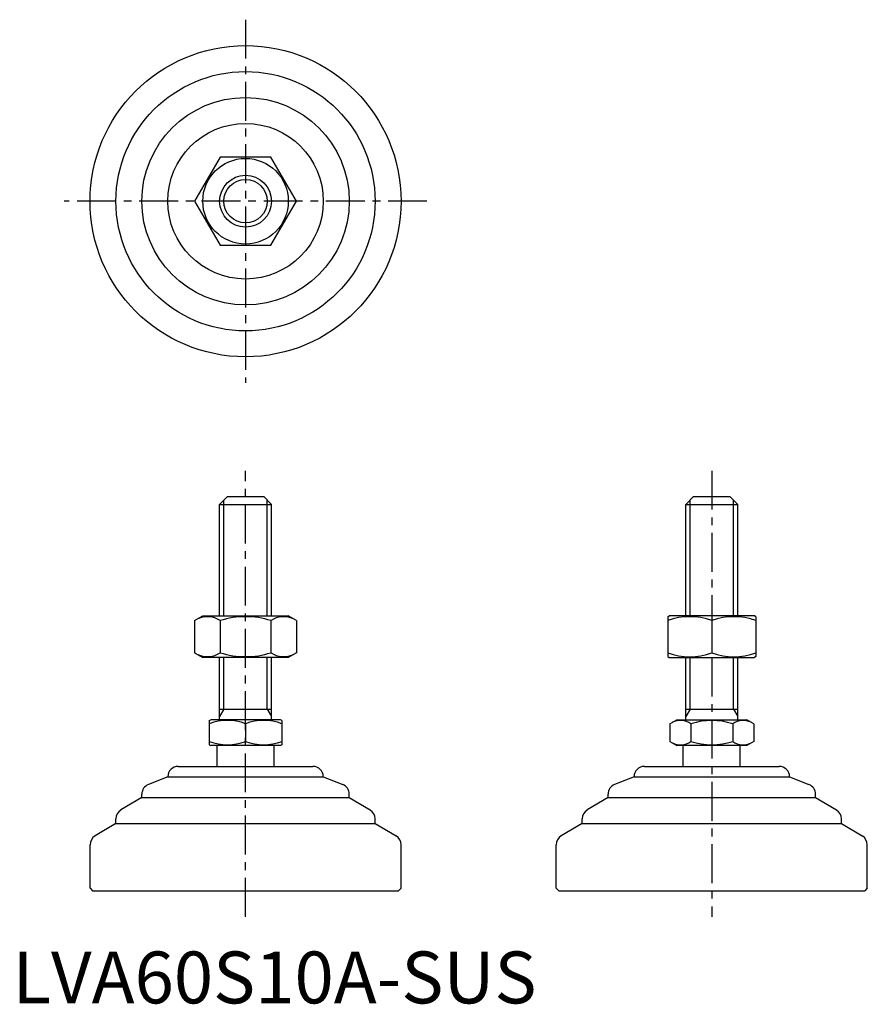
# Model space of a CAD drawing. Extents: x 1 to 165, y 0 to 190.
import ezdxf

# ---------------------------------------------------------------- set-up
doc = ezdxf.new("R2010")
doc.units = 0
doc.header["$LTSCALE"] = 6
doc.linetypes.add('CENTER', pattern=[2, 1.25, -0.25, 0.25, -0.25])
doc.layers.get('0').update_dxf_attribs({"linetype": 'CONTINUOUS'})
doc.layers.add('1', color=1, linetype='CENTER')
doc.layers.add('3', color=3, linetype='CONTINUOUS')
doc.styles.add('STANDARD1', font='txt')

msp = doc.modelspace()

# ---------------------------------------------------------------- linework, layer by layer
for p, q in [((40.04, 163.16), (35.13, 154.66)), ((49.85, 163.16), (40.04, 163.16)), ((54.76, 154.66), (49.85, 163.16)), ((35.13, 154.66), (40.04, 146.16)), ((49.85, 146.16), (54.76, 154.66)), ((40.04, 146.16), (49.85, 146.16)), ((39.95, 96.2), (41.45, 97.7)), ((41.45, 97.7), (48.45, 97.7)), ((48.45, 97.7), (49.95, 96.2)), ((129.89, 96.2), (131.39, 97.7)), ((131.39, 97.7), (138.39, 97.7)), ((138.39, 97.7), (139.89, 96.2)), ((39.95, 74.7), (39.95, 96.2)), ((39.95, 96.2), (49.95, 96.2)), ((49.95, 74.7), (49.95, 96.2)), ((129.89, 96.2), (139.89, 96.2)), ((129.89, 74.7), (129.89, 96.2)), ((139.89, 74.7), (139.89, 96.2)), ((35.13, 73.8), (36.7, 74.7)), ((36.7, 74.7), (53.2, 74.7)), ((54.76, 73.8), (53.2, 74.7)), ((126.39, 74.56), (126.64, 74.7)), ((126.39, 74.56), (126.39, 66.85)), ((143.14, 74.7), (126.64, 74.7)), ((143.39, 74.56), (143.14, 74.7)), ((143.39, 74.56), (143.39, 66.85)), ((35.13, 73.8), (35.13, 67.61)), ((40.04, 73.8), (40.04, 67.61)), ((49.85, 73.8), (49.85, 67.61)), ((54.76, 73.8), (54.76, 67.61)), ((134.89, 73.8), (134.89, 67.61)), ((35.13, 67.61), (36.7, 66.7)), ((53.2, 66.7), (36.7, 66.7)), ((39.95, 54.7), (39.95, 66.7)), ((49.95, 54.7), (49.95, 66.7)), ((54.76, 67.61), (53.2, 66.7)), ((126.39, 66.85), (126.64, 66.7)), ((126.64, 66.7), (143.14, 66.7)), ((129.89, 54.7), (129.89, 66.7)), ((139.89, 54.7), (139.89, 66.7)), ((143.39, 66.85), (143.14, 66.7)), ((39.95, 56.7), (49.95, 56.7)), ((129.89, 56.7), (139.89, 56.7)), ((37.95, 54.55), (38.22, 54.7)), ((37.95, 54.55), (37.95, 49.86)), ((51.68, 54.7), (38.22, 54.7)), ((44.95, 53.92), (44.95, 50.49)), ((51.95, 54.55), (51.68, 54.7)), ((51.95, 54.55), (51.95, 49.86)), ((126.81, 53.92), (128.16, 54.7)), ((126.81, 53.92), (126.81, 50.49)), ((128.16, 54.7), (141.62, 54.7)), ((130.85, 53.92), (130.85, 50.49)), ((138.93, 53.92), (138.93, 50.49)), ((142.97, 53.92), (141.62, 54.7)), ((142.97, 53.92), (142.97, 50.49)), ((37.95, 49.86), (38.22, 49.7)), ((51.68, 49.7), (38.22, 49.7)), ((39.45, 45.7), (39.45, 49.7)), ((50.45, 45.7), (50.45, 49.7)), ((51.95, 49.86), (51.68, 49.7)), ((126.81, 50.49), (128.16, 49.7)), ((141.62, 49.7), (128.16, 49.7)), ((129.39, 45.7), (129.39, 49.7)), ((140.39, 45.7), (140.39, 49.7)), ((142.97, 50.49), (141.62, 49.7)), ((31.95, 45.7), (57.95, 45.7)), ((121.89, 45.7), (147.89, 45.7)), ((29.95, 43.7), (26.2, 42.21)), ((29.95, 43.7), (59.95, 43.7)), ((29.95, 43.7), (29.95, 43.7)), ((59.95, 43.7), (63.69, 42.21)), ((59.95, 43.7), (59.95, 43.7)), ((119.89, 43.7), (116.15, 42.21)), ((119.89, 43.7), (119.89, 43.7)), ((119.89, 43.7), (149.89, 43.7)), ((149.89, 43.7), (149.89, 43.7)), ((149.89, 43.7), (153.63, 42.21)), ((24.95, 39.7), (24.95, 40.35)), ((64.95, 39.7), (64.95, 40.35)), ((114.89, 39.7), (114.89, 40.35)), ((154.89, 39.7), (154.89, 40.35)), ((24.95, 39.7), (20.92, 37.29)), ((24.95, 39.7), (64.95, 39.7)), ((64.95, 39.7), (68.98, 37.29)), ((114.89, 39.7), (110.86, 37.29)), ((114.89, 39.7), (154.89, 39.7)), ((154.89, 39.7), (158.92, 37.29)), ((19.95, 34.7), (15.92, 32.29)), ((19.95, 34.7), (19.95, 35.57)), ((19.95, 34.7), (69.95, 34.7)), ((69.95, 34.7), (69.95, 35.57)), ((69.95, 34.7), (73.98, 32.29)), ((109.89, 34.7), (105.86, 32.29)), ((109.89, 34.7), (109.89, 35.57)), ((109.89, 34.7), (159.89, 34.7)), ((159.89, 34.7), (159.89, 35.57)), ((159.89, 34.7), (163.92, 32.29)), ((14.95, 22.2), (14.95, 30.57)), ((74.95, 22.2), (74.95, 30.57)), ((104.89, 22.2), (104.89, 30.57)), ((164.89, 22.2), (164.89, 30.57)), ((14.95, 22.2), (15.45, 21.7)), ((15.45, 21.7), (74.45, 21.7)), ((74.95, 22.2), (74.45, 21.7)), ((104.89, 22.2), (105.39, 21.7)), ((105.39, 21.7), (164.39, 21.7)), ((164.89, 22.2), (164.39, 21.7))]:
    msp.add_line(p, q)
for radius in [30, 25, 20, 15, 8.25, 5]:
    msp.add_circle((44.95, 154.66), radius)
for centre, radius, start, end in [((37.59, 70.22), 4.34, 55.6158, 115.6158), ((44.95, 58.32), 16.24, 72.412, 107.588), ((52.31, 70.22), 4.34, 64.3842, 124.3842), ((130.64, 62.28), 12.28, 69.7438, 110.2562), ((139.14, 62.28), 12.28, 69.7438, 110.2562), ((37.59, 71.19), 4.34, 244.3842, 304.3842), ((44.95, 83.09), 16.24, 252.412, 287.588), ((52.31, 71.19), 4.34, 235.6158, 295.6158), ((130.64, 79.12), 12.28, 249.7438, 290.2562), ((139.14, 79.12), 12.28, 249.7438, 290.2562), ((41.45, 44.44), 10.11, 69.7438, 110.2562), ((48.45, 44.44), 10.11, 69.7438, 110.2562), ((128.83, 50.97), 3.58, 55.6158, 115.6158), ((134.89, 41.17), 13.37, 72.412, 107.588), ((140.95, 50.97), 3.58, 64.3842, 124.3842), ((41.45, 59.97), 10.11, 249.7438, 290.2562), ((48.45, 59.97), 10.11, 249.7438, 290.2562), ((128.83, 53.44), 3.58, 244.3842, 304.3842), ((134.89, 63.23), 13.37, 252.412, 287.588), ((140.95, 53.44), 3.58, 235.6158, 295.6158), ((31.95, 43.7), 2, 90, 180), ((57.95, 43.7), 2, 0, 90), ((121.89, 43.7), 2, 90, 180), ((147.89, 43.7), 2, 0, 90), ((26.95, 40.35), 2, 111.8014, 180), ((62.95, 40.35), 2, 360, 68.1986), ((116.89, 40.35), 2, 111.8014, 180), ((152.89, 40.35), 2, 360, 68.1986), ((21.95, 35.57), 2, 120.9638, 180), ((67.95, 35.57), 2, 0, 59.0362), ((111.89, 35.57), 2, 120.9638, 180), ((157.89, 35.57), 2, 0, 59.0362), ((16.95, 30.57), 2, 120.9638, 180), ((72.95, 30.57), 2, 360, 59.0362), ((106.89, 30.57), 2, 120.9638, 180), ((162.89, 30.57), 2, 360, 59.0362)]:
    msp.add_arc(centre, radius, start, end)
at = {"layer": '1'}
for p, q in [((44.95, 189.66), (44.95, 119.66)), ((79.95, 154.66), (9.95, 154.66)), ((44.95, 16.7), (44.95, 102.7)), ((134.89, 102.7), (134.89, 16.7))]:
    msp.add_line(p, q, dxfattribs=at)
at = {"layer": '3'}
for p, q in [((40.76, 74.7), (40.76, 97.02)), ((49.14, 74.7), (49.14, 97.02)), ((130.7, 74.7), (130.7, 97.02)), ((139.08, 74.7), (139.08, 97.02)), ((40.76, 56.7), (40.76, 66.7)), ((49.14, 56.7), (49.14, 66.7)), ((130.7, 56.7), (130.7, 66.7)), ((139.08, 56.7), (139.08, 66.7)), ((40.76, 56.7), (39.95, 55.3)), ((49.14, 56.7), (49.95, 55.3)), ((130.7, 56.7), (129.89, 55.3)), ((139.08, 56.7), (139.89, 55.3))]:
    msp.add_line(p, q, dxfattribs=at)
msp.add_circle((44.95, 154.66), 4.19, dxfattribs=at)

# ---------------------------------------------------------------- texts
at = {"color": 3, "style": 'STANDARD1'}
msp.add_text('LVA60S10A-SUS', height=10, dxfattribs=at).set_placement((0, 0))

doc.saveas('drawing.dxf')
